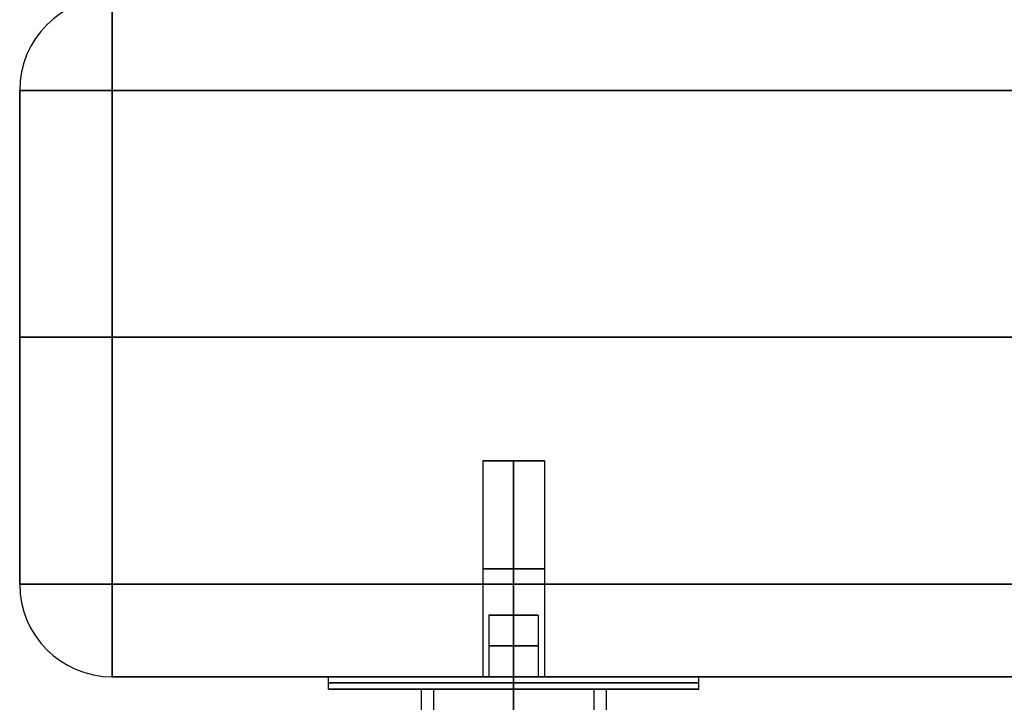
# Model space of a CAD drawing. Units: millimetres. Extents: x -332 to 331, y 0 to 413.
# Drawn here: x -325 to -166, y 158 to 268 of the extents above; entities that cross this region are included whole.
import ezdxf

# ---------------------------------------------------------------- set-up
doc = ezdxf.new("R2010")
doc.units = ezdxf.units.MM
doc.header["$MEASUREMENT"] = 0
doc.layers.add('Predefinito', color=7, linetype='Continuous', true_color=0x000000)

# ---------------------------------------------------------------- blocks, each defined once
blk = doc.blocks.new('Blocco 01')
at = {"layer": 'Predefinito'}
for p, q in [((-5, 111), (-5, 76)), ((-5, 111), (5, 111)), ((0, 111, 5), (0, 76, 5)), ((0, 76, -5), (0, 111, -5)), ((0, 111, -5), (0, 111, 5)), ((5, 111), (5, 76)), ((-30, 74), (-30, 76)), ((-30, 76), (-5, 76)), ((0, 74, -30), (0, 76, -30)), ((0, 76, 30), (0, 74, 30)), ((0, 76, -30), (0, 76, -5)), ((0, 76, 5), (0, 76, 30)), ((5, 76), (30, 76)), ((30, 74), (30, 76)), ((-30, 74), (-15, 74)), ((-15, 74), (-15, -76)), ((-13, 74), (-13, -74)), ((-13, 74), (13, 74)), ((0, 74, 15), (0, -76, 15)), ((0, -76, -15), (0, 74, -15)), ((0, 74, -30), (0, 74, -15)), ((0, 74, 15), (0, 74, 30)), ((0, -74, 13), (0, 74, 13)), ((0, 74, -13), (0, -74, -13)), ((0, 74, -13), (0, 74, 13)), ((13, 74), (13, -74)), ((15, 74), (15, -76)), ((15, 74), (30, 74)), ((-13, -74), (13, -74)), ((0, -74, 13), (0, -74, -13)), ((-15, -76), (15, -76)), ((0, -76, -15), (0, -76, 15))]:
    blk.add_line(p, q, dxfattribs=at)
at = {"layer": 'Predefinito', "extrusion": (0, 1, 0)}
for centre, radius, start, end in [((0, 0, 111), 5, 270, 90), ((0, 0, 111), 5, 90, 270), ((0, 0, 93.5), 5, 270, 90), ((0, 0, 93.5), 5, 90, 270), ((0, 0, 75), 30, 270, 90), ((0, 0, 76), 5, 270, 90), ((0, 0, 76), 5, 90, 270), ((0, 0, 75), 30, 90, 270), ((0, 0, 74), 30, 270, 90), ((0, 0, 74), 30, 90, 270), ((0, 0), 13, 270, 90), ((0, 0), 13, 90, 270), ((0, 0, -1), 15, 270, 90), ((0, 0, -1), 15, 90, 270)]:
    blk.add_arc(centre, radius, start, end, dxfattribs=at)
at = {"layer": 'Predefinito', "extrusion": (-4.73695e-16, 1, -2.36848e-16)}
blk.add_arc((0, 0, 76), 30, 270, 90, dxfattribs=at)
at = {"layer": 'Predefinito', "extrusion": (4.73695e-16, 1, -2.36848e-16)}
blk.add_arc((0, 0, 76), 30, 90, 270, dxfattribs=at)
at = {"layer": 'Predefinito', "extrusion": (9.4739e-16, 1, 2.076e-48)}
for centre, start, end in [((0, 0, 74), 270, 90), ((0, 0, -76), 90, 270)]:
    blk.add_arc(centre, 15, start, end, dxfattribs=at)
at = {"layer": 'Predefinito', "extrusion": (-1.09314e-15, 1, 9.20564e-64)}
blk.add_arc((0, 0, 74), 13, 270, 90, dxfattribs=at)
at = {"layer": 'Predefinito', "extrusion": (-9.4739e-16, 1, 6.22799e-48)}
for centre, start, end in [((0, 0, 74), 90, 270), ((0, 0, -76), 270, 90)]:
    blk.add_arc(centre, 15, start, end, dxfattribs=at)
at = {"layer": 'Predefinito', "extrusion": (1.09314e-15, 1, -9.20564e-64)}
blk.add_arc((0, 0, 74), 13, 90, 270, dxfattribs=at)
at = {"layer": 'Predefinito', "extrusion": (-1.09314e-15, 1, 2.23119e-32)}
blk.add_arc((0, 0, -74), 13, 270, 90, dxfattribs=at)
at = {"layer": 'Predefinito', "extrusion": (1.09314e-15, 1, -2.23119e-32)}
blk.add_arc((0, 0, -74), 13, 90, 270, dxfattribs=at)
blk = doc.blocks.new('P00007975')
at = {"layer": 'Predefinito'}
for p, q in [((-15, -76), (15, -76)), ((0, -76, 15), (0, -76, -15)), ((-5, -86), (5, -86)), ((0, -86, 5), (0, -86, -5))]:
    blk.add_line(p, q, dxfattribs=at)
at = {"layer": 'Predefinito', "extrusion": (0, 1, 0)}
for centre, radius, start, end in [((0, 0, -76), 15, 270, 90), ((0, 0, -76), 15, 90, 270), ((0, 0, -84.66), 10, 270, 90), ((0, 0, -86), 5, 270, 90), ((0, 0, -84.66), 10, 90, 270), ((0, 0, -86), 5, 90, 270)]:
    blk.add_arc(centre, radius, start, end, dxfattribs=at)
at = {"layer": 'Predefinito'}
for centre, start, end in [((-5, -76), 180, 270), ((5, -76), 270, 0)]:
    blk.add_arc(centre, 10, start, end, dxfattribs=at)
at = {"layer": 'Predefinito', "extrusion": (1, -6.12323e-17, 3.06162e-17)}
blk.add_arc((-76, 5), 10, 90, 180, dxfattribs=at)
at = {"layer": 'Predefinito', "extrusion": (1, 6.12323e-17, 3.06162e-17)}
blk.add_arc((-76, -5), 10, 180, 270, dxfattribs=at)
at = {"layer": 'Predefinito'}
blk.add_blockref('Blocco 01', (0, 0), dxfattribs=at)
blk = doc.blocks.new('P00007980_1')
at = {"layer": 'Predefinito'}
for p, q in [((-325, 40, 312.5), (-325, -40, 312.5)), ((-325, 40, -312.5), (-325, 40, 312.5)), ((-325, -40, -312.5), (-325, 40, -312.5)), ((-325, -40), (-325, 40)), ((-310, 40, 327.5), (310, 40, 327.5)), ((-310, -40, 327.5), (-310, 40, 327.5)), ((-310, 40, -327.5), (-310, -40, -327.5)), ((310, 40, -327.5), (-310, 40, -327.5)), ((-325, 0, 312.5), (-325, 0, -312.5)), ((-310, 0, -327.5), (310, 0, -327.5)), ((310, 0, 327.5), (-310, 0, 327.5)), ((-325, -40, 312.5), (-325, -40, -312.5)), ((310, -40, 327.5), (-310, -40, 327.5)), ((-310, -40, -327.5), (310, -40, -327.5)), ((-249, -45, -247.5), (-249, -55, -247.5)), ((-249, -45, 247.5), (-249, -55, 247.5)), ((-249, -45, 247.5), (-241, -45, 247.5)), ((-249, -45, -247.5), (-241, -45, -247.5)), ((-245, -55, -243.5), (-245, -45, -243.5)), ((-245, -45, -251.5), (-245, -55, -251.5)), ((-245, -55, 251.5), (-245, -45, 251.5)), ((-245, -45, 243.5), (-245, -55, 243.5)), ((-245, -45, 251.5), (-245, -45, 243.5)), ((-245, -45, -243.5), (-245, -45, -251.5)), ((-241, -45, 247.5), (-241, -55, 247.5)), ((-241, -45, -247.5), (-241, -55, -247.5)), ((-310, -55, 312.5), (310, -55, 312.5)), ((-310, -55, -312.5), (-310, -55, 312.5)), ((310, -55, -312.5), (-310, -55, -312.5)), ((-310, -55), (310, -55))]:
    blk.add_line(p, q, dxfattribs=at)
for centre, start, end in [((-310, 40, 312.5), 90, 180), ((-310, 40, -312.5), 90, 180), ((-310, 40), 90, 180), ((-310, -40, 312.5), 180, 270), ((-310, -40, -312.5), 180, 270), ((-310, -40), 180, 270)]:
    blk.add_arc(centre, 15, start, end, dxfattribs=at)
at = {"layer": 'Predefinito', "extrusion": (1, 0, 0)}
for centre, start, end in [((40, 312.5, -310), 0, 90), ((40, -312.5, -310), 270, 0), ((-40, 312.5, -310), 90, 180), ((-40, -312.5, -310), 180, 270)]:
    blk.add_arc(centre, 15, start, end, dxfattribs=at)
at = {"layer": 'Predefinito', "extrusion": (-4.73695e-16, 1, 2.36848e-15)}
blk.add_arc((310, 312.5, 40), 15, 0, 90, dxfattribs=at)
at = {"layer": 'Predefinito', "extrusion": (4.73695e-16, 1, 4.73695e-16)}
blk.add_arc((310, -312.5, 40), 15, 270, 0, dxfattribs=at)
at = {"layer": 'Predefinito', "extrusion": (0, 1, 0)}
for centre, radius, start, end in [((310, 312.5), 15, 0, 90), ((310, -312.5), 15, 270, 0), ((245, -247.5, -45), 4, 270, 90), ((245, -247.5, -45), 4, 90, 270), ((245, -247.5, -50), 4, 270, 90), ((245, 247.5, -50), 4, 270, 90), ((245, 247.5, -50), 4, 90, 270), ((245, -247.5, -50), 4, 90, 270)]:
    blk.add_arc(centre, radius, start, end, dxfattribs=at)
at = {"layer": 'Predefinito', "extrusion": (-4.73695e-16, 1, 4.73695e-16)}
blk.add_arc((310, 312.5, -40), 15, 0, 90, dxfattribs=at)
at = {"layer": 'Predefinito', "extrusion": (4.73695e-16, 1, 1.89478e-15)}
blk.add_arc((310, -312.5, -40), 15, 270, 0, dxfattribs=at)
at = {"layer": 'Predefinito', "extrusion": (0, 1, 8.88178e-16)}
blk.add_arc((245, 247.5, -45), 4, 270, 90, dxfattribs=at)
at = {"layer": 'Predefinito', "extrusion": (0, 1, -8.88178e-16)}
blk.add_arc((245, 247.5, -45), 4, 90, 270, dxfattribs=at)
at = {"layer": 'Predefinito', "extrusion": (7.10543e-15, 1, 0)}
blk.add_arc((245, -247.5, -55), 4, 270, 90, dxfattribs=at)
at = {"layer": 'Predefinito', "extrusion": (-3.55271e-15, 1, 0)}
blk.add_arc((245, 247.5, -55), 4, 270, 90, dxfattribs=at)
at = {"layer": 'Predefinito', "extrusion": (3.55271e-15, 1, -1.26218e-29)}
blk.add_arc((245, 247.5, -55), 4, 90, 270, dxfattribs=at)
at = {"layer": 'Predefinito', "extrusion": (-7.10543e-15, 1, 2.52435e-29)}
blk.add_arc((245, -247.5, -55), 4, 90, 270, dxfattribs=at)
blk = doc.blocks.new('Cube Panca 1P')
at = {"layer": 'Predefinito'}
for name, p in [('P00007980_1', (0, 217)), ('P00007975', (-245, 86, 247.5)), ('P00007975', (-245, 86, -242.5))]:
    blk.add_blockref(name, p, dxfattribs=at)

msp = doc.modelspace()

# ---------------------------------------------------------------- block references
at = {"layer": 'Predefinito'}
msp.add_blockref('Cube Panca 1P', (0, 0), dxfattribs=at)

doc.saveas('drawing.dxf')
